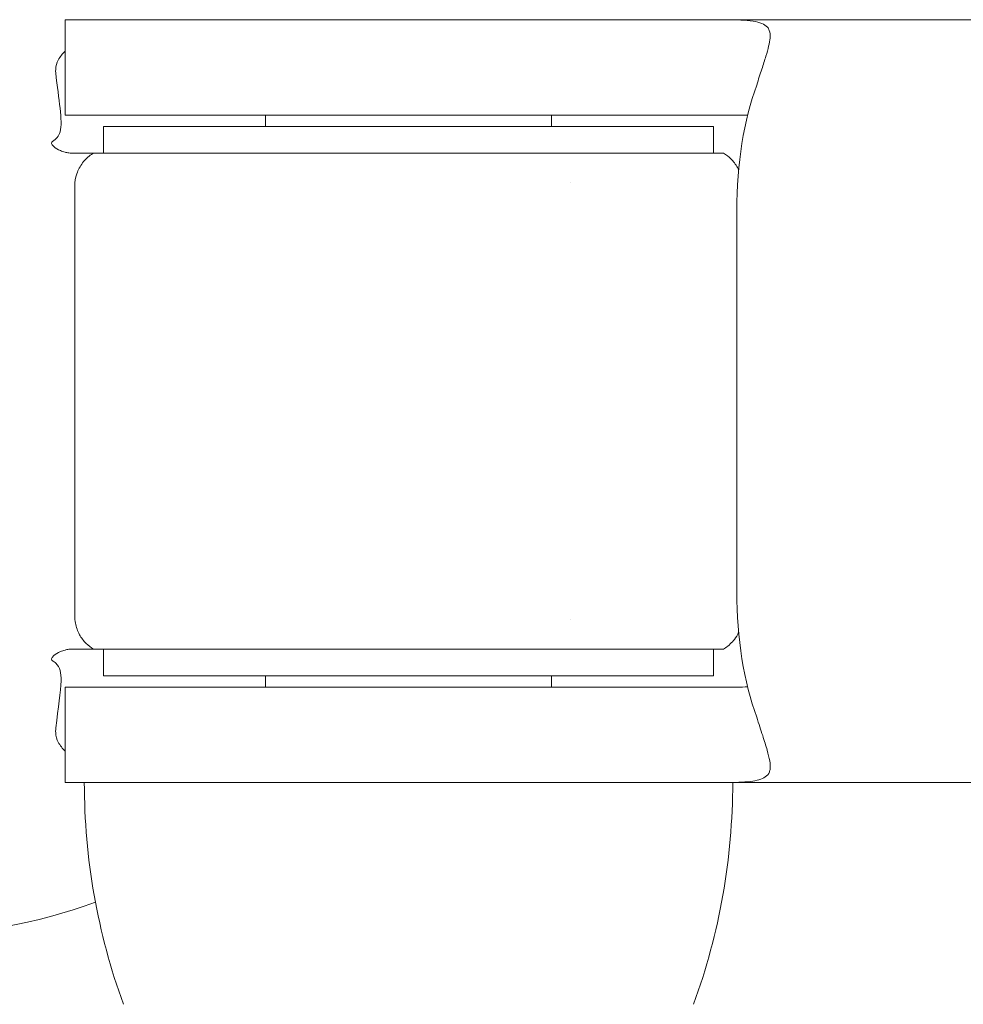
# Model space of a CAD drawing. Units: millimetres. Extents: x -1048 to 2025, y -2000 to 2855.
# Drawn here: x -110 to -61, y -32 to 20 of the extents above; entities that cross this region are included whole.
import ezdxf

# ---------------------------------------------------------------- set-up
doc = ezdxf.new("R2010")
doc.units = ezdxf.units.MM
doc.header["$LTSCALE"] = 0.2
doc.header["$MEASUREMENT"] = 0
doc.header["$PDMODE"] = 1
doc.layers.add('HAGS-Dim Plan', color=7, linetype='Continuous', lineweight=100)
doc.layers.add('HAGS-Plan', color=7, linetype='Continuous')
doc.styles.get("Standard").update_dxf_attribs({"font": 'g13f12d.shx', "height": 300})
doc.dimstyles.new('HAGS - Dim Plan', dxfattribs={"dimtxt": 300, "dimasz": 200, "dimexe": 0.18, "dimexo": 0.0625, "dimgap": 150, "dimtad": 0, "dimlfac": 0.001, "dimrnd": 0.01, "dimzin": 1, "dimdsep": 46, "dimtxsty": 'Standard', "dimblk": 'HAGS - Dim Plan arrow', "dimcen": 0.1, "dimse1": 1, "dimse2": 1, "dimclrd": 1, "dimadec": 0, "dimazin": 0, "dimtfac": 1, "dimtofl": 0, "dimtmove": 0, "dimatfit": 3, "dimfxl": 1, "dimtolj": 1, "dimtzin": 0, "dimarcsym": 0})

# ---------------------------------------------------------------- blocks, each defined once
blk = doc.blocks.new('HAGS - Dim Plan arrow')
at = {"color": 1, "lineweight": 0}
blk.add_lwpolyline([(0, 0, 0, 0.35, 0), (-1, 0, 0.015, 0.015, 0)], format="xyseb", dxfattribs=at)
blk = doc.blocks.new('*D26')
at = {"layer": 'Defpoints', "color": 0, "transparency": 16777216}
for p in [(-125, 2658.034), (1625, 2000), (-125, -2000)]:
    blk.add_point(p, dxfattribs=at)
at = {"layer": 'HAGS-Dim Plan', "color": 1, "lineweight": -2, "transparency": 16777216}
for p, q in [((-325, 2658.034), (-525, 2658.034)), ((1825, 2658.034), (2025, 2658.034))]:
    blk.add_line(p, q, dxfattribs=at)
at = {"layer": 'HAGS-Dim Plan', "color": 1, "lineweight": -2, "transparency": 16777216, "xscale": 200, "yscale": 200, "zscale": 200}
blk.add_blockref('HAGS - Dim Plan arrow', (-125, 2658.034), dxfattribs=at)
at = {"layer": 'HAGS-Dim Plan', "color": 1, "lineweight": -2, "transparency": 16777216, "xscale": 200, "yscale": 200, "zscale": 200, "rotation": 180}
blk.add_blockref('HAGS - Dim Plan arrow', (1625, 2658.034), dxfattribs=at)
at = {"layer": 'HAGS-Dim Plan', "color": 0, "transparency": 16777216, "insert": (750, 2658.034), "char_height": 300, "attachment_point": 5}
blk.add_mtext('\\A1;1.75m', dxfattribs=at)
blk = doc.blocks.new('*D27')
at = {"layer": 'Defpoints', "color": 0, "transparency": 16777216}
for p in [(1625, 2000), (-851.62, -2000), (-125, -2000)]:
    blk.add_point(p, dxfattribs=at)
at = {"layer": 'HAGS-Dim Plan', "color": 1, "lineweight": -2, "transparency": 16777216}
for p, q in [((-851.62, 1800), (-851.62, 620.437)), ((-851.62, -1800), (-851.62, -620.437))]:
    blk.add_line(p, q, dxfattribs=at)
at = {"layer": 'HAGS-Dim Plan', "color": 1, "lineweight": -2, "transparency": 16777216, "xscale": 200, "yscale": 200, "zscale": 200}
for p, rotation in [((-851.62, 2000), 90), ((-851.62, -2000), 270)]:
    blk.add_blockref('HAGS - Dim Plan arrow', p, dxfattribs=dict(at, rotation=rotation))
at = {"layer": 'HAGS-Dim Plan', "color": 0, "transparency": 16777216, "insert": (-851.62, 0), "char_height": 300, "attachment_point": 5, "rotation": 90}
blk.add_mtext('\\A1;4.00m', dxfattribs=at)
blk = doc.blocks.new('*D22')
at = {"layer": 'Defpoints', "color": 0, "transparency": 16777216}
for p in [(750, 117.5, 406), (-459.635, -117.5), (750, -117.5, 444)]:
    blk.add_point(p, dxfattribs=at)
at = {"layer": 'HAGS-Dim Plan', "color": 1, "lineweight": -2, "transparency": 16777216}
for p, q in [((-459.635, 317.5), (-459.635, 517.5)), ((-459.635, -317.5), (-459.635, -517.5))]:
    blk.add_line(p, q, dxfattribs=at)
at = {"layer": 'HAGS-Dim Plan', "color": 1, "lineweight": -2, "transparency": 16777216, "xscale": 200, "yscale": 200, "zscale": 200}
for p, rotation in [((-459.635, 117.5), 270), ((-459.635, -117.5), 90)]:
    blk.add_blockref('HAGS - Dim Plan arrow', p, dxfattribs=dict(at, rotation=rotation))
at = {"layer": 'HAGS-Dim Plan', "color": 0, "transparency": 16777216, "insert": (-459.635, -1138.055), "char_height": 300, "attachment_point": 5, "rotation": 90}
blk.add_mtext('\\A1;0.24m', dxfattribs=at)
blk = doc.blocks.new('*D23')
at = {"layer": 'Defpoints', "color": 0, "transparency": 16777216}
for p in [(1392.098, 2232.689), (-168.461, 0), (1392.098, 0)]:
    blk.add_point(p, dxfattribs=at)
at = {"layer": 'HAGS-Dim Plan', "color": 1, "lineweight": -2, "transparency": 16777216}
for p, q in [((-368.461, 2232.689), (-568.461, 2232.689)), ((1592.098, 2232.689), (1792.098, 2232.689))]:
    blk.add_line(p, q, dxfattribs=at)
at = {"layer": 'HAGS-Dim Plan', "color": 1, "lineweight": -2, "transparency": 16777216, "xscale": 200, "yscale": 200, "zscale": 200}
blk.add_blockref('HAGS - Dim Plan arrow', (-168.461, 2232.689), dxfattribs=at)
at = {"layer": 'HAGS-Dim Plan', "color": 1, "lineweight": -2, "transparency": 16777216, "xscale": 200, "yscale": 200, "zscale": 200, "rotation": 180}
blk.add_blockref('HAGS - Dim Plan arrow', (1392.098, 2232.689), dxfattribs=at)
at = {"layer": 'HAGS-Dim Plan', "color": 0, "transparency": 16777216, "insert": (611.818, 2232.689), "char_height": 300, "attachment_point": 5}
blk.add_mtext('\\A1;1.56m', dxfattribs=at)
blk = doc.blocks.new('A$C86d4d9d8')
at = {"lineweight": 0}
for p, q in [((1902.164, -20.148), (1892.729, -20.148)), ((1892.729, -20.148), (1892.729, -25.148)), ((1902.164, -20.148), (1925.542, -20.148)), ((1925.542, -20.148), (1927.351, -20.148)), ((1927.351, -20.148), (1957.548, -20.148)), ((1902.164, -25.148), (1892.729, -25.148)), ((1902.164, -25.148), (1925.542, -25.148)), ((1903.229, -25.148), (1903.229, -25.748)), ((1918.229, -25.148), (1918.229, -25.748)), ((1925.542, -25.148), (1927.351, -25.148)), ((1923.802, -25.748), (1894.729, -25.748)), ((1894.729, -27.148), (1894.729, -25.748)), ((1926.729, -25.748), (1923.802, -25.748)), ((1926.729, -27.148), (1926.729, -25.748)), ((1893.229, -28.87), (1893.229, -51.426)), ((1919.229, -28.676), (1919.229, -28.676)), ((1927.945, -50.148), (1927.945, -30.148)), ((1919.229, -51.619), (1919.229, -51.619)), ((1894.729, -54.548), (1894.729, -53.148)), ((1926.729, -54.548), (1926.729, -53.148)), ((1923.802, -54.548), (1894.729, -54.548)), ((1903.229, -54.548), (1903.229, -55.148)), ((1918.229, -54.548), (1918.229, -55.148)), ((1926.729, -54.548), (1923.802, -54.548)), ((1892.729, -60.148), (1892.729, -55.148)), ((1902.164, -55.148), (1892.729, -55.148)), ((1902.164, -55.148), (1925.542, -55.148)), ((1927.351, -55.148), (1925.542, -55.148)), ((1902.164, -60.148), (1892.729, -60.148)), ((1902.164, -60.148), (1925.542, -60.148)), ((1927.351, -60.148), (1925.542, -60.148)), ((1957.548, -60.148), (1927.351, -60.148))]:
    blk.add_line(p, q, dxfattribs=at)
for centre, radius, start, end in [((1927.729, -60.148), 34, 180, 200), ((1893.729, -60.148), 34, 340, 0), ((1884.631, -40.148), 28, 270, 290.2285)]:
    blk.add_arc(centre, radius, start, end, dxfattribs=at)
for centre, start_param, end_param in [((1932.171, -30.148), -2.287932, -1.570796), ((1932.171, -50.148), -1.570796, -0.853661)]:
    blk.add_ellipse(centre, major_axis=(0, -10), ratio=0.422618, start_param=start_param, end_param=end_param, dxfattribs=at)
at = {"lineweight": 0, "extrusion": (1.7697e-16, -3.75457e-15, -1)}
blk.add_ellipse((1910.729, -51.647), major_axis=(-17.5, 0.222), ratio=0.008866, start_param=-0.000264, end_param=-0.000112, dxfattribs=at)
at = {"lineweight": 0}
for points, knots in [([(1927.351, -20.148), (1927.639, -20.148), (1927.91, -20.152), (1928.392, -20.176), (1928.606, -20.195), (1929.147, -20.281), (1929.406, -20.375), (1929.593, -20.593), (1929.625, -20.647), (1929.691, -20.819), (1929.701, -20.953), (1929.666, -21.37), (1929.583, -21.688), (1929.406, -22.275), (1929.333, -22.501), (1929.17, -23.004), (1929.079, -23.282), (1928.986, -23.575)], [-1.073895, -1.073895, -1.073895, -1.073895, -0.945603, -0.945603, -0.825967, -0.825967, -0.602763, -0.602763, -0.539775, -0.539775, -0.420858, -0.420858, -0.225612, -0.225612, -0.117026, -0.117026, 0, 0, 0, 0]), ([(1892.729, -21.791), (1892.581, -21.929), (1892.456, -22.086), (1892.291, -22.409), (1892.237, -22.577), (1892.224, -22.812), (1892.225, -22.871), (1892.231, -22.93)], [1.825022, 1.825022, 1.825022, 1.825022, 1.9096696, 1.9096696, 1.9761047, 1.9761047, 1.997522, 1.997522, 1.997522, 1.997522]), ([(1892.055, -26.537), (1892.271, -26.415), (1892.394, -26.25), (1892.541, -25.729), (1892.518, -25.325), (1892.398, -24.275), (1892.307, -23.659), (1892.231, -22.93)], [11.4059719, 11.4059719, 11.4059719, 11.4059719, 11.5791365, 11.5791365, 11.8120971, 11.8120971, 12.0303021, 12.0303021, 12.0303021, 12.0303021]), ([(1892.055, -26.537), (1892.024, -26.554), (1892.015, -26.576), (1892.013, -26.599), (1892.01, -26.622), (1892.017, -26.645), (1892.027, -26.668), (1892.048, -26.715), (1892.086, -26.759), (1892.132, -26.801), (1892.223, -26.885), (1892.344, -26.956), (1892.477, -27.011)], [0, 0, 0, 0, 0.000253581, 0.000253581, 0.000253581, 0.000507162, 0.000507162, 0.000507162, 0.001014324, 0.001014324, 0.001014324, 0.002028647, 0.002028647, 0.002028647, 0.002028647]), ([(1892.477, -27.011), (1892.518, -27.028), (1892.559, -27.043), (1892.64, -27.071), (1892.68, -27.083), (1892.718, -27.094)], [0, 0, 0, 0, 0.03163662, 0.03163662, 0.0632588, 0.0632588, 0.0632588, 0.0632588]), ([(1892.718, -27.094), (1892.783, -27.112), (1892.853, -27.125), (1892.997, -27.143), (1893.072, -27.148), (1893.149, -27.148)], [0, 0, 0, 0, 0.052605, 0.052605, 0.1051357, 0.1051357, 0.1051357, 0.1051357]), ([(1893.149, -27.148), (1893.578, -27.148), (1893.892, -27.148), (1894.133, -27.148), (1894.177, -27.148), (1894.21, -27.148)], [0.0000203, 0.0000203, 0.0000203, 0.0000203, 0.2938538, 0.2938538, 0.3795593, 0.3795593, 0.3795593, 0.3795593]), ([(1893.229, -28.87), (1893.229, -28.653), (1893.266, -28.433), (1893.405, -28.022), (1893.51, -27.825), (1893.772, -27.482), (1893.934, -27.331), (1894.142, -27.19), (1894.176, -27.168), (1894.21, -27.148)], [0, 0, 0, 0, 0.652611, 0.652611, 1.306916, 1.306916, 1.959108, 1.959108, 2.084214, 2.084214, 2.084214, 2.084214]), ([(1894.21, -27.148), (1894.21, -27.148), (1894.417, -27.148), (1895.338, -27.148), (1896.17, -27.148), (1897.271, -27.148)], [0.121216, 0.121216, 0.121216, 0.121216, 0.578172, 0.578172, 1.153833, 1.153833, 1.153833, 1.153833]), ([(1897.271, -27.148), (1898.512, -27.148), (1900.086, -27.148), (1903.731, -27.148), (1905.782, -27.148), (1910.059, -27.148), (1912.252, -27.148), (1916.521, -27.148), (1918.563, -27.148), (1920.378, -27.148)], [0, 0, 0, 0, 0.649259, 0.649259, 1.305056, 1.305056, 1.955385, 1.955385, 2.61197, 2.61197, 2.61197, 2.61197]), ([(1920.378, -27.148), (1922.147, -27.148), (1923.649, -27.148), (1925.923, -27.148), (1926.685, -27.148), (1927.177, -27.148), (1927.249, -27.148), (1927.249, -27.148)], [0.000001, 0.000001, 0.000001, 0.000001, 0.656426, 0.656426, 1.306694, 1.306694, 1.577347, 1.577347, 1.577347, 1.577347]), ([(1927.249, -27.148), (1927.385, -27.229), (1927.518, -27.33), (1927.769, -27.578), (1927.886, -27.733), (1928, -27.94), (1928.022, -27.981), (1928.041, -28.023)], [0, 0, 0, 0, 0.499283, 0.499283, 1.072734, 1.072734, 1.212366, 1.212366, 1.212366, 1.212366]), ([(1894.21, -53.148), (1894.073, -53.066), (1893.941, -52.965), (1893.69, -52.717), (1893.572, -52.562), (1893.376, -52.208), (1893.302, -52.001), (1893.24, -51.669), (1893.229, -51.547), (1893.229, -51.426)], [0, 0, 0, 0, 0.499526, 0.499526, 1.073114, 1.073114, 1.720573, 1.720573, 2.086433, 2.086433, 2.086433, 2.086433]), ([(1928.041, -52.272), (1927.979, -52.404), (1927.903, -52.529), (1927.684, -52.815), (1927.523, -52.966), (1927.316, -53.106), (1927.282, -53.128), (1927.248, -53.148)], [0.87276, 0.87276, 0.87276, 0.87276, 1.309084, 1.309084, 1.961248, 1.961248, 2.084396, 2.084396, 2.084396, 2.084396]), ([(1893.149, -53.148), (1893.072, -53.148), (1892.997, -53.152), (1892.853, -53.17), (1892.783, -53.184), (1892.718, -53.202)], [0.0000139, 0.0000139, 0.0000139, 0.0000139, 0.0527864, 0.0527864, 0.1056335, 0.1056335, 0.1056335, 0.1056335]), ([(1894.21, -53.148), (1894.178, -53.148), (1894.135, -53.148), (1893.897, -53.148), (1893.581, -53.148), (1893.149, -53.148)], [0.210499, 0.210499, 0.210499, 0.210499, 0.2945357, 0.2945357, 0.5922481, 0.5922481, 0.5922481, 0.5922481]), ([(1920.378, -53.148), (1918.819, -53.148), (1916.921, -53.148), (1912.697, -53.148), (1910.615, -53.148), (1906.251, -53.148), (1904.226, -53.148), (1900.818, -53.148), (1899.089, -53.148), (1896.395, -53.148), (1895.465, -53.148), (1894.404, -53.148), (1894.209, -53.148), (1894.21, -53.148)], [0.000002, 0.000002, 0.000002, 0.000002, 0.56401, 0.56401, 1.080508, 1.080508, 1.665584, 1.665584, 2.276572, 2.276572, 2.799215, 2.799215, 3.237395, 3.237395, 3.237395, 3.237395]), ([(1927.248, -53.148), (1927.249, -53.148), (1927.147, -53.148), (1926.502, -53.148), (1925.72, -53.148), (1923.386, -53.148), (1921.897, -53.148), (1920.378, -53.148)], [1.921109, 1.921109, 1.921109, 1.921109, 2.203076, 2.203076, 2.70114, 2.70114, 3.245106, 3.245106, 3.245106, 3.245106]), ([(1892.477, -53.285), (1892.344, -53.339), (1892.223, -53.41), (1892.132, -53.494), (1892.086, -53.536), (1892.048, -53.581), (1892.027, -53.627), (1892.017, -53.65), (1892.01, -53.674), (1892.013, -53.697), (1892.015, -53.72), (1892.024, -53.741), (1892.055, -53.759)], [0, 0, 0, 0, 0.00101425, 0.00101425, 0.00101425, 0.001521375, 0.001521375, 0.001521375, 0.001774938, 0.001774938, 0.001774938, 0.0020285, 0.0020285, 0.0020285, 0.0020285]), ([(1892.718, -53.202), (1892.68, -53.212), (1892.64, -53.224), (1892.559, -53.252), (1892.518, -53.268), (1892.477, -53.285)], [0, 0, 0, 0, 0.03165472, 0.03165472, 0.0633239, 0.0633239, 0.0633239, 0.0633239]), ([(1892.231, -57.366), (1892.234, -57.337), (1892.237, -57.307), (1892.355, -56.2), (1892.499, -55.394), (1892.519, -54.399), (1892.457, -54.098), (1892.181, -53.839), (1892.122, -53.796), (1892.055, -53.759)], [13.9951708, 13.9951708, 13.9951708, 13.9951708, 14.0059953, 14.0059953, 14.4087309, 14.4087309, 14.7035746, 14.7035746, 14.7715723, 14.7715723, 14.7715723, 14.7715723]), ([(1928.986, -56.72), (1929.097, -57.066), (1929.204, -57.39), (1929.389, -57.964), (1929.47, -58.217), (1929.656, -58.872), (1929.718, -59.19), (1929.684, -59.485), (1929.671, -59.54), (1929.61, -59.7), (1929.538, -59.787), (1929.257, -59.98), (1928.994, -60.049), (1928.292, -60.136), (1927.844, -60.148), (1927.351, -60.148)], [-1.046486, -1.046486, -1.046486, -1.046486, -0.921056, -0.921056, -0.806219, -0.806219, -0.593052, -0.593052, -0.539919, -0.539919, -0.423587, -0.423587, -0.222143, -0.222143, 0, 0, 0, 0]), ([(1892.231, -57.366), (1892.225, -57.424), (1892.224, -57.483), (1892.237, -57.719), (1892.291, -57.887), (1892.456, -58.209), (1892.581, -58.366), (1892.729, -58.505)], [2.0875578, 2.0875578, 2.0875578, 2.0875578, 2.108975, 2.108975, 2.1754102, 2.1754102, 2.2600578, 2.2600578, 2.2600578, 2.2600578])]:
    blk.add_open_spline(points, degree=3, knots=knots, dxfattribs=at)
for points in [[(1927.351, -25.148), (1927.779, -25.148), (1928.164, -25.151), (1928.508, -25.162)], [(1893.229, -28.87), (1893.229, -28.87), (1893.229, -28.87), (1893.229, -28.87)], [(1928.508, -55.134), (1928.164, -55.144), (1927.779, -55.148), (1927.351, -55.148)]]:
    blk.add_open_spline(points, degree=3, dxfattribs=at)

msp = doc.modelspace()

# ---------------------------------------------------------------- block references
at = {"layer": 'HAGS-Plan'}
msp.add_blockref('A$C86d4d9d8', (-2000.729, 40.148), dxfattribs=at)

# ---------------------------------------------------------------- dimensions: what is measured, and where the dimension line sits
at = {"layer": 'HAGS-Dim Plan'}
for base, p1, p2, picture, middle in [((-125, 2658.034), (1625, 2000), (-125, -2000), '*D26', (750, 2658.034)), ((1392.098, 2232.689), (-168.461, 0), (1392.098, 0), '*D23', (611.818, 2232.689))]:
    dim = msp.add_linear_dim(base=base, p1=p1, p2=p2, dimstyle='HAGS - Dim Plan', override={"dimrnd": 0.01, "dimpost": 'm'}, dxfattribs=at)
    dim.commit()
    dim.dimension.update_dxf_attribs({"geometry": picture, "text_midpoint": middle})
for base, p1, p2, picture, middle in [((-851.62, -2000), (1625, 2000), (-125, -2000), '*D27', (-851.62, 0)), ((-459.63528648, -117.5), (750, 117.5, 406), (750, -117.5, 444), '*D22', (-459.63528648, -1138.054663242))]:
    dim = msp.add_linear_dim(base=base, p1=p1, p2=p2, angle=90, dimstyle='HAGS - Dim Plan', override={"dimrnd": 0.01, "dimpost": 'm'}, dxfattribs=at)
    dim.commit()
    dim.dimension.update_dxf_attribs({"geometry": picture, "text_midpoint": middle, "dimtype": 160})

doc.saveas('drawing.dxf')
